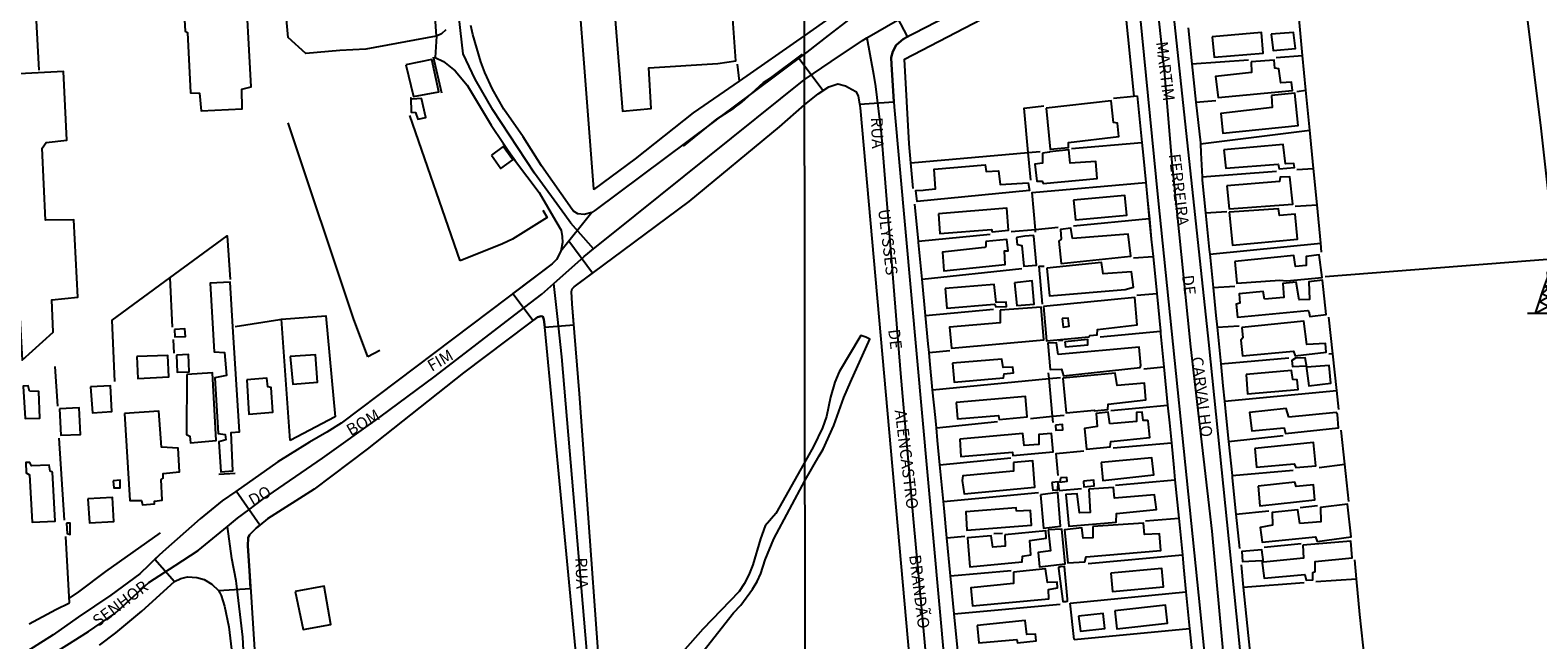
# Model space of a CAD drawing. Units: millimetres. Extents: x 187935 to 190355, y 1677060 to 1682605.
# Drawn here: x 188254 to 188577, y 1681155 to 1681286 of the extents above; entities that cross this region are included whole.
import ezdxf
from ezdxf.enums import TextEntityAlignment as Align

# ---------------------------------------------------------------- set-up
doc = ezdxf.new("R2010")
doc.units = ezdxf.units.MM
doc.header["$MEASUREMENT"] = 0
for name, color, linetype in [('IMAGEM', 7, 'Continuous'), ('V-CRUZAMENTO', 1, 'Continuous'), ('V-EDIFICACAO', 31, 'Continuous'), ('V-EIXO_DE_LOGRADOURO', 3, 'Continuous'), ('V-LOTE', 1, 'Continuous'), ('V-NOME_DOS_LOGRADOUROS', 7, 'Continuous'), ('V-QUADRA', 50, 'Continuous'), ('V-REFERENCIA', 74, 'Continuous'), ('V-TESTADA', 5, 'Continuous'), ('V-TORRE_ALTA_TENSAO', 7, 'Continuous'), ('V-VALETA', 173, 'Continuous'), ('X-LIMITE_1000', 7, 'Continuous')]:
    doc.layers.add(name, color=color, linetype=linetype)
picture_1 = doc.add_image_def('image1.jpg', size_in_pixel=(4006, 4601))

# ---------------------------------------------------------------- blocks, each defined once
blk = doc.blocks.new('304')
at = {"color": 0, "linetype": 'ByBlock', "lineweight": -2}
for p, q in [((2.86, 5.43), (2.99, 7.82)), ((0.69, 2.4), (1.36, 4.33)), ((1.36, 4.33), (1.3, 5.43)), ((1.3, 5.43), (2.01, 4.81)), ((1.36, 4.33), (2.11, 2.39)), ((2.01, 4.81), (2.02, 6.4)), ((2.02, 6.4), (2.86, 5.43)), ((-0.41, -0.85), (0.13, 0.75)), ((-0.37, -0.87), (2.76, 0.72)), ((0.13, 0.75), (0.69, 2.4)), ((0.13, 0.75), (2.11, 2.39)), ((3.38, -0.88), (0.13, 0.75)), ((2.11, 2.39), (0.69, 2.4)), ((0.69, 2.4), (2.75, 0.75)), ((2.11, 2.39), (2.75, 0.75)), ((2.75, 0.75), (2.76, 0.72)), ((2.76, 0.72), (3.38, -0.88)), ((-1.28, -3.38), (-0.41, -0.85)), ((-1.28, -3.38), (3.38, -0.88)), ((-0.41, -0.85), (-0.37, -0.87)), ((-0.37, -0.87), (4.35, -3.38)), ((3.38, -0.88), (4.35, -3.38)), ((-2.99, -3.38), (-1.28, -3.38)), ((-1.28, -3.38), (4.35, -3.38)), ((4.35, -3.38), (6, -3.38))]:
    blk.add_line(p, q, dxfattribs=at)

msp = doc.modelspace()

# ---------------------------------------------------------------- linework, layer by layer
at = {"layer": 'V-CRUZAMENTO'}
for points in [[(188440.29, 1681283.23), (188440.72, 1681283.63), (188441.71, 1681284.14), (188437.48, 1681292.21), (188429.34, 1681287.95), (188424.72, 1681284.37), (188420.13, 1681280.82), (188418.45, 1681279.56), (188423.63, 1681272.61), (188424.84, 1681273.4), (188425.93, 1681273.74), (188426.78, 1681274.01), (188428.39, 1681273.65), (188429.08, 1681273.26), (188430.59, 1681272.4), (188431.11, 1681271.45), (188431.4, 1681269.71), (188438.78, 1681270.18), (188438.28, 1681278.19), (188438.19, 1681279.65), (188438.52, 1681280.99), (188439.28, 1681282.29)], [(188369.96, 1681230.22), (188370.39, 1681230.67), (188374.27, 1681233.55), (188369.2, 1681240.37), (188367.52, 1681238.28), (188366.6, 1681236.49), (188365.64, 1681235.56), (188357.22, 1681229.2), (188361.58, 1681223.44), (188362.54, 1681224.17), (188363.34, 1681224.39), (188363.7, 1681224.27), (188363.92, 1681223.63), (188364.07, 1681222.03), (188370.33, 1681222.52), (188369.98, 1681227), (188369.77, 1681229.61)], [(188300.94, 1681177.58), (188302.37, 1681179.01), (188303.14, 1681179.65), (188298.04, 1681186.92), (188297.98, 1681186.87), (188295.1, 1681184.85), (188290.34, 1681181.05), (188282.36, 1681173.94), (188281.55, 1681173.22), (188280.69, 1681172.39), (188284.9, 1681167.66), (188286.22, 1681168.28), (188287.38, 1681168.54), (188287.66, 1681168.6), (188289.68, 1681168.5), (188291.21, 1681168.03), (188292.89, 1681167.09), (188294.31, 1681165.67), (188301.17, 1681166.1), (188300.93, 1681169.93), (188300.59, 1681175.27), (188300.64, 1681176.99)]]:
    msp.add_lwpolyline(points, close=True, dxfattribs=at)
at = {"layer": 'V-EDIFICACAO'}
msp.add_lwpolyline([(188375.49, 1681333.21), (188380.68, 1681268.22), (188386.82, 1681268.74), (188386.32, 1681277.48), (188401.11, 1681278.41), (188404.93, 1681278.93), (188404.32, 1681287.96)], dxfattribs=at)
for points in [[(188289.37, 1681313.51), (188289.33, 1681312.84), (188281.06, 1681306.71), (188281.48, 1681298.78), (188283.66, 1681298.51), (188283.99, 1681291.6), (188286.8, 1681291.32), (188287.13, 1681285.31), (188287.66, 1681285.03), (188288.27, 1681272.11), (188290.25, 1681272.02), (188290.6, 1681268.28), (188299.39, 1681268.69), (188299.26, 1681272.93), (188301.3, 1681273.41), (188299.95, 1681298.26), (188298.81, 1681323.81), (188289.47, 1681315.01)], [(188506.83, 1681284.09), (188507.27, 1681279.77), (188517.74, 1681280.62), (188517.39, 1681285.01), (188506.83, 1681284.09)], [(188519.49, 1681284.63), (188519.9, 1681281.15), (188524.65, 1681281.57), (188524.28, 1681285.02), (188519.49, 1681284.63)], [(188334.39, 1681278.11), (188335.98, 1681271.34), (188341.41, 1681272.31), (188339.91, 1681279.23), (188334.39, 1681278.11)], [(188515.17, 1681278.72), (188515.23, 1681276.48), (188507.59, 1681275.61), (188508.11, 1681271.15), (188524.04, 1681272.65), (188523.79, 1681274.43), (188521.52, 1681274.25), (188521.12, 1681277.22), (188520.24, 1681277.37), (188520.08, 1681279.09), (188515.17, 1681278.72)], [(188248.92, 1681276.07), (188252.26, 1681214.98), (188258.95, 1681220.92), (188258.61, 1681227.89), (188264.2, 1681228.43), (188263.32, 1681244.97), (188257.31, 1681244.91), (188256.57, 1681260.28), (188257.43, 1681261.5), (188261.84, 1681261.98), (188261.11, 1681276.68), (188248.92, 1681276.07)], [(188519.51, 1681271.52), (188519.65, 1681268.96), (188508.71, 1681267.71), (188509.12, 1681263.47), (188525.27, 1681265.17), (188524.56, 1681272.05), (188519.51, 1681271.52)], [(188335.73, 1681270.73), (188335.41, 1681271.02), (188335.5, 1681267.99), (188336.45, 1681267.93), (188336.9, 1681266.47), (188338.67, 1681266.85), (188337.72, 1681270.93), (188335.73, 1681270.73)], [(188471.34, 1681268.82), (188472.21, 1681260.09), (188476.1, 1681260.41), (188476.14, 1681261.48), (188486.86, 1681262.75), (188486.59, 1681265.64), (188485.72, 1681265.81), (188485.25, 1681270.42), (188471.34, 1681268.82)], [(188352.72, 1681258.82), (188354.69, 1681255.92), (188357.22, 1681257.79), (188355.18, 1681260.61), (188352.72, 1681258.82)], [(188470.52, 1681259.19), (188470.53, 1681257.1), (188468.95, 1681256.89), (188469.31, 1681253.21), (188470.51, 1681253.23), (188470.68, 1681252.76), (188482.27, 1681253.8), (188481.93, 1681257.47), (188476.47, 1681257.07), (188476.2, 1681259.91), (188472.04, 1681259.53), (188472.07, 1681259.4), (188470.52, 1681259.19)], [(188509.31, 1681259.92), (188509.74, 1681256.01), (188520.96, 1681256.9), (188521.18, 1681255.89), (188524.44, 1681256.18), (188524.32, 1681256.99), (188522.51, 1681256.97), (188522.01, 1681261.1), (188509.31, 1681259.92)], [(188445.51, 1681251.39), (188447.64, 1681251.61), (188447.4, 1681255.8), (188458.32, 1681256.69), (188458.53, 1681255.28), (188461.16, 1681255.41), (188461.53, 1681252.52), (188467.51, 1681252.91), (188467.79, 1681251.23), (188443.71, 1681248.87), (188443.48, 1681251.22), (188445.01, 1681251.3)], [(188509.99, 1681252.22), (188510.49, 1681247.28), (188524.12, 1681248.28), (188523.47, 1681254.18), (188521.36, 1681254.06), (188521.22, 1681253.14), (188509.99, 1681252.22)], [(188477.18, 1681249.15), (188477.61, 1681244.94), (188488.6, 1681245.96), (188488.17, 1681250.2), (188477.18, 1681249.15)], [(188448.33, 1681246.25), (188448.61, 1681242.06), (188459.62, 1681242.92), (188459.8, 1681242.4), (188463.3, 1681242.72), (188462.93, 1681247.45), (188448.33, 1681246.25)], [(188510.49, 1681246.63), (188511.23, 1681239.53), (188525.11, 1681240.86), (188524.59, 1681246.19), (188521.27, 1681245.91), (188521.06, 1681247.33), (188510.49, 1681246.63)], [(188476.97, 1681240.96), (188476.59, 1681243.16), (188474.44, 1681242.93), (188474.55, 1681240.82), (188474.08, 1681240.4), (188474.58, 1681235.64), (188489.44, 1681237.18), (188488.89, 1681241.88), (188476.97, 1681240.96)], [(188458.41, 1681240.32), (188458.45, 1681239.28), (188458.12, 1681239.02), (188449.2, 1681238.06), (188449.44, 1681234.03), (188462.59, 1681235.42), (188462.43, 1681238.31), (188463.21, 1681238.35), (188462.95, 1681240.75), (188458.41, 1681240.32)], [(188466.76, 1681241.47), (188465.05, 1681241.22), (188465.02, 1681241.04), (188465.13, 1681239.66), (188466.14, 1681239.5), (188466.53, 1681235.08), (188469.25, 1681235.27), (188468.69, 1681241.48), (188468.6, 1681241.63), (188466.76, 1681241.47)], [(188511.7, 1681236.05), (188512.13, 1681231.4), (188521.35, 1681232.04), (188522.83, 1681231.91), (188530.4, 1681232.62), (188529.76, 1681237.45), (188526.93, 1681237.13), (188526.96, 1681235.21), (188524.67, 1681234.97), (188524.31, 1681237.32), (188511.7, 1681236.05)], [(188471.51, 1681234.64), (188472.04, 1681228.73), (188488.25, 1681230.1), (188490.01, 1681230.54), (188489.6, 1681233.88), (188483.53, 1681233.41), (188483.18, 1681235.81), (188471.51, 1681234.64)], [(188297.39, 1681222.05), (188296.81, 1681231.64), (188292.5, 1681231.42), (188293.39, 1681216.71), (188295.58, 1681216.62), (188296.01, 1681211.65), (188293.54, 1681211.18), (188294.24, 1681199.25), (188295.7, 1681199.08), (188295.83, 1681197.89), (188294.37, 1681197.46), (188294.78, 1681191.06), (188297.38, 1681191.27), (188297, 1681199.51), (188298.76, 1681199.65)], [(188449.73, 1681230.28), (188450.11, 1681226.09), (188460.26, 1681226.93), (188460.6, 1681226.34), (188462.89, 1681226.41), (188462.79, 1681227.38), (188460.63, 1681227.27), (188460.2, 1681231.16), (188449.73, 1681230.28)], [(188464.54, 1681231.46), (188465.04, 1681226.61), (188468.74, 1681226.96), (188468.32, 1681231.94), (188464.54, 1681231.46)], [(188518.02, 1681228.01), (188517.75, 1681229.67), (188512.65, 1681229.13), (188512.74, 1681227.18), (188511.95, 1681226.9), (188512.25, 1681224.17), (188527.23, 1681225.57), (188527.53, 1681225.36), (188527.74, 1681224.3), (188531.23, 1681224.69), (188530.45, 1681232.06), (188527.5, 1681231.73), (188527.68, 1681227.96), (188525.47, 1681227.83), (188524.85, 1681231.6), (188522, 1681231.33), (188522.18, 1681228.39), (188518.02, 1681228.01)], [(188470.8, 1681226.45), (188471.4, 1681219.07), (188480.49, 1681219.93), (188480.71, 1681220.2), (188482.23, 1681220.38), (188482.32, 1681221.54), (188490.82, 1681222.51), (188490.29, 1681228.36), (188470.8, 1681226.45)], [(188461.52, 1681225.65), (188461.5, 1681222.96), (188450.66, 1681221.99), (188451.11, 1681217.49), (188470.81, 1681219.27), (188470.24, 1681226.32), (188461.52, 1681225.65)], [(188474.78, 1681223.86), (188475.01, 1681222), (188476.24, 1681222.2), (188476.08, 1681223.92), (188474.78, 1681223.86)], [(188284.88, 1681221.54), (188284.97, 1681219.95), (188287.21, 1681220.04), (188287.12, 1681221.69), (188284.88, 1681221.54)], [(188513.2, 1681221.93), (188513.41, 1681219.75), (188512.96, 1681219.2), (188513.37, 1681215.91), (188524.25, 1681216.87), (188524.61, 1681215.91), (188531.23, 1681216.66), (188531.06, 1681218.54), (188527.13, 1681218.3), (188526.48, 1681223.3), (188513.2, 1681221.93)], [(188473.89, 1681216.17), (188473.53, 1681218.69), (188471.73, 1681218.58), (188472.2, 1681212.96), (188474.59, 1681213.06), (188475.05, 1681211.64), (188491.44, 1681213.36), (188491.62, 1681213.81), (188491.23, 1681217.75), (188473.89, 1681216.17)], [(188475.36, 1681218.91), (188475.46, 1681217.78), (188480.28, 1681218.21), (188480.22, 1681219.37), (188475.36, 1681218.91)], [(188276.82, 1681215.74), (188277.03, 1681211.05), (188283.68, 1681211.39), (188283.47, 1681215.92), (188276.82, 1681215.74)], [(188285.29, 1681216.01), (188285.48, 1681212.39), (188288.04, 1681212.47), (188287.88, 1681216.17), (188285.29, 1681216.01)], [(188309.65, 1681215.76), (188310.22, 1681209.84), (188315.47, 1681210.26), (188315.04, 1681216.07), (188309.65, 1681215.76)], [(188451.33, 1681214.28), (188451.67, 1681210.27), (188462.2, 1681211.16), (188462.39, 1681212.01), (188464.33, 1681212.25), (188464.24, 1681213.47), (188462.16, 1681213.42), (188461.85, 1681215.2), (188451.33, 1681214.28)], [(188527.13, 1681213.43), (188526.73, 1681215.49), (188524.67, 1681215.36), (188523.88, 1681214.9), (188524.05, 1681213.62), (188526.93, 1681213.76), (188527.53, 1681209.5), (188532.25, 1681210.02), (188531.87, 1681213.79), (188527.13, 1681213.43)], [(188287.51, 1681211.88), (188287.42, 1681199.04), (188288.14, 1681198.69), (188288.28, 1681197.29), (188293.82, 1681197.75), (188293, 1681212.22), (188287.51, 1681211.88)], [(188300.34, 1681210.73), (188300.8, 1681203.39), (188305.89, 1681203.84), (188305.54, 1681209.12), (188304.82, 1681209.26), (188304.64, 1681211.09), (188300.34, 1681210.73)], [(188474.89, 1681211.11), (188475.6, 1681203.73), (188481.68, 1681204.3), (188481.66, 1681204.1), (188484.54, 1681204.42), (188484.61, 1681205.57), (188492.66, 1681206.45), (188492.34, 1681210.04), (188486.56, 1681209.54), (188486.11, 1681212.17), (188474.89, 1681211.11)], [(188514.1, 1681211.88), (188514.44, 1681207.76), (188525.23, 1681208.71), (188525.05, 1681210.75), (188524.1, 1681210.85), (188523.83, 1681212.73), (188514.1, 1681211.88)], [(188253.85, 1681208.31), (188253.6, 1681209.47), (188252.54, 1681209.38), (188252.92, 1681202.45), (188256.09, 1681202.53), (188255.87, 1681208.25), (188253.85, 1681208.31)], [(188266.9, 1681209.28), (188267.37, 1681203.71), (188271.51, 1681203.96), (188271.18, 1681209.49), (188266.9, 1681209.28)], [(188260.29, 1681204.55), (188260.58, 1681198.89), (188264.76, 1681199.04), (188264.47, 1681204.75), (188260.29, 1681204.55)], [(188452.07, 1681205.89), (188452.34, 1681202.42), (188461.11, 1681203.09), (188461.28, 1681202.27), (188467.24, 1681202.81), (188466.93, 1681207.17), (188452.07, 1681205.89)], [(188523.25, 1681202.75), (188522.68, 1681204.63), (188514.82, 1681203.75), (188515.31, 1681199.88), (188522.28, 1681200.47), (188522.52, 1681199.3), (188533.87, 1681200.46), (188533.65, 1681203.37), (188533.36, 1681203.76), (188523.25, 1681202.75)], [(188274.2, 1681203.54), (188275.3, 1681184.95), (188277.84, 1681184.96), (188278.06, 1681184.05), (188280.61, 1681184.24), (188280.63, 1681184.83), (188282.26, 1681185.03), (188282.01, 1681189.41), (188282.45, 1681189.74), (188282.48, 1681190.73), (188285.98, 1681191.05), (188285.69, 1681196.16), (188282.08, 1681196.32), (188281.53, 1681204.05), (188274.2, 1681203.54)], [(188473.35, 1681201.07), (188473.41, 1681200.01), (188474.92, 1681200.06), (188474.84, 1681201.2), (188473.35, 1681201.07)], [(188484.96, 1681201.34), (188484.58, 1681203.83), (188482.07, 1681203.52), (188482.23, 1681200.78), (188479.53, 1681200.36), (188479.98, 1681195.92), (188485.01, 1681196.4), (188485.19, 1681197.57), (188493.49, 1681198.4), (188493.17, 1681201.96), (188493.06, 1681202.08), (188492.12, 1681202.03), (188491.88, 1681203.84), (188490.66, 1681203.76), (188490.64, 1681201.82), (188484.96, 1681201.34)], [(188452.84, 1681198.07), (188453.08, 1681194.39), (188464.12, 1681195.3), (188464.23, 1681194.59), (188472.83, 1681195.32), (188472.49, 1681199.29), (188469.79, 1681199.04), (188469.76, 1681196.92), (188466.62, 1681196.71), (188466.37, 1681199.31), (188452.84, 1681198.07)], [(188515.97, 1681196.04), (188516.32, 1681192.1), (188524.36, 1681192.82), (188524.76, 1681192.03), (188529.05, 1681192.36), (188528.52, 1681197.32), (188515.97, 1681196.04)], [(188258.76, 1681191.04), (188258.32, 1681191.19), (188258.05, 1681192.49), (188254.3, 1681192.37), (188253.97, 1681193.09), (188253.05, 1681193.05), (188253.18, 1681190.85), (188253.83, 1681190.47), (188254.45, 1681180.33), (188259.32, 1681180.56), (188258.76, 1681191.04)], [(188464.34, 1681193.05), (188464.35, 1681191.24), (188453.5, 1681190.21), (188453.36, 1681189.23), (188453.78, 1681186.36), (188468.93, 1681187.77), (188468.51, 1681193.4), (188464.34, 1681193.05)], [(188483.11, 1681193.09), (188483.48, 1681189.26), (188494.35, 1681190.44), (188493.95, 1681194.09), (188483.11, 1681193.09)], [(188271.79, 1681189.18), (188271.89, 1681187.64), (188273.29, 1681187.68), (188273.23, 1681189.29), (188271.79, 1681189.18)], [(188472.56, 1681188.78), (188472.77, 1681187.19), (188473.85, 1681187.23), (188473.91, 1681188.91), (188472.56, 1681188.78)], [(188474.39, 1681189.78), (188474.27, 1681188.85), (188475.86, 1681189.07), (188475.77, 1681189.88), (188474.39, 1681189.78)], [(188479.3, 1681189.08), (188479.37, 1681187.89), (188481.63, 1681188.12), (188481.51, 1681189.28), (188479.3, 1681189.08)], [(188516.67, 1681188.04), (188517.06, 1681183.83), (188528.82, 1681185.12), (188528.5, 1681188.31), (188524.83, 1681187.94), (188524.55, 1681188.85), (188516.67, 1681188.04)], [(188266.36, 1681185.33), (188266.72, 1681180.19), (188271.89, 1681180.45), (188271.59, 1681185.59), (188266.36, 1681185.33)], [(188470.15, 1681186.18), (188470.8, 1681179.04), (188474.41, 1681179.48), (188473.82, 1681186.66), (188470.15, 1681186.18)], [(188480.49, 1681187.34), (188480.76, 1681182.41), (188478.45, 1681182.31), (188477.99, 1681186.4), (188475.54, 1681186.22), (188476.16, 1681179.47), (188486.34, 1681180.34), (188486.4, 1681182.14), (188494.92, 1681182.99), (188494.53, 1681186.16), (188485.98, 1681185.47), (188485.71, 1681187.7), (188480.49, 1681187.34)], [(188465.01, 1681182.7), (188464.89, 1681183.37), (188454.14, 1681182.53), (188454.38, 1681178.61), (188468.22, 1681179.7), (188468.01, 1681182.83), (188465.01, 1681182.7)], [(188525.57, 1681180.06), (188525.18, 1681182.97), (188519.65, 1681182.37), (188519.72, 1681179.64), (188517.15, 1681179.21), (188517.51, 1681176.06), (188528.97, 1681177.19), (188529.32, 1681176.21), (188536.59, 1681177.17), (188535.8, 1681184.15), (188530.04, 1681183.48), (188530.1, 1681180.39), (188525.57, 1681180.06)], [(188261.77, 1681180.07), (188261.94, 1681177.86), (188262.59, 1681177.69), (188262.54, 1681180.11), (188261.77, 1681180.07)], [(188462.48, 1681177.61), (188462.6, 1681175.18), (188459.9, 1681174.95), (188459.61, 1681177.38), (188454.51, 1681176.94), (188455.01, 1681170.75), (188466.23, 1681171.82), (188466.26, 1681173.06), (188468.04, 1681173.31), (188467.87, 1681176.43), (188471.32, 1681176.86), (188471.29, 1681178.46), (188462.48, 1681177.61)], [(188471.79, 1681178.69), (188472.26, 1681174.19), (188469.62, 1681173.8), (188469.89, 1681170.8), (188475.38, 1681171.41), (188474.68, 1681178.85), (188471.79, 1681178.69)], [(188481.34, 1681179.39), (188481.3, 1681176.96), (188479.29, 1681176.91), (188478.96, 1681179.11), (188475.26, 1681178.67), (188475.94, 1681171.62), (188479.61, 1681171.86), (188479.93, 1681172.9), (188495.87, 1681174.29), (188495.58, 1681177.83), (188492.4, 1681177.71), (188492.14, 1681180.13), (188481.34, 1681179.39)], [(188526.27, 1681175.41), (188526.37, 1681172.59), (188517.83, 1681171.76), (188517.46, 1681174.42), (188513.17, 1681174.05), (188513.32, 1681171.91), (188517.44, 1681172.15), (188517.98, 1681168.32), (188526.65, 1681169.15), (188526.97, 1681167.91), (188528.35, 1681167.97), (188528.4, 1681169.54), (188528.9, 1681169.76), (188528.88, 1681171.88), (188536.81, 1681172.68), (188536.52, 1681176.27), (188526.27, 1681175.41)], [(188464.36, 1681169.61), (188464.37, 1681167.17), (188455.26, 1681166.26), (188455.6, 1681162.42), (188471.94, 1681163.92), (188471.82, 1681165.94), (188473.74, 1681166.31), (188473.69, 1681167.48), (188471.63, 1681167.43), (188471.19, 1681170.34), (188464.36, 1681169.61)], [(188474.4, 1681170.73), (188473.97, 1681170.64), (188473.95, 1681170.43), (188474.9, 1681163.34), (188475.61, 1681163.34), (188475.92, 1681163.42), (188475.93, 1681163.84), (188475.26, 1681170.81), (188474.4, 1681170.73)], [(188485.18, 1681169.42), (188485.5, 1681165.51), (188496.44, 1681166.49), (188496.11, 1681170.41), (188485.18, 1681169.42)], [(188310.7, 1681165.51), (188312.41, 1681157.37), (188318.33, 1681158.41), (188316.87, 1681166.64), (188310.7, 1681165.51)], [(188486.04, 1681161.39), (188486.45, 1681157.51), (188497.27, 1681158.72), (188496.9, 1681162.6), (188486.04, 1681161.39)], [(188456.6, 1681158.23), (188456.93, 1681154.52), (188465.1, 1681155.24), (188465.2, 1681154.48), (188469.23, 1681154.93), (188469.03, 1681156.34), (188467.2, 1681156.31), (188466.83, 1681159.28), (188456.6, 1681158.23)], [(188478.26, 1681160.2), (188478.65, 1681157), (188483.89, 1681157.56), (188483.55, 1681160.78), (188478.26, 1681160.2)]]:
    msp.add_lwpolyline(points, close=True, dxfattribs=at)
at = {"layer": 'V-EIXO_DE_LOGRADOURO'}
for points in [[(188368.35, 1681246.05), (188361.87, 1681254.94), (188352.97, 1681268.51), (188349.2, 1681275.02), (188346.62, 1681280.47), (188345.41, 1681291.05), (188343.75, 1681308.58), (188342.56, 1681325.51), (188342.5, 1681333.76), (188342.18, 1681341.8), (188342.29, 1681349.67), (188342.61, 1681355.92), (188342.08, 1681359.92), (188341.06, 1681362.3), (188340.14, 1681364), (188338.95, 1681365.7), (188337.38, 1681367.23), (188337.03, 1681367.43)], [(188493.28, 1681306.98), (188493.43, 1681306.21), (188496.57, 1681276.85), (188498.23, 1681257.25), (188500.19, 1681237.58), (188502.23, 1681217.84), (188506.79, 1681178.36), (188510.43, 1681138.88), (188512.58, 1681118.24)], [(188432.95, 1681283.85), (188439.54, 1681287.67)], [(188425.35, 1681278.8), (188432.05, 1681283.33), (188432.95, 1681283.85)], [(188432.95, 1681283.85), (188434.38, 1681276.1)], [(188419.58, 1681274.9), (188425.35, 1681278.8)], [(188434.38, 1681276.1), (188434.86, 1681273.49), (188436.03, 1681263.47), (188440.18, 1681212.1), (188442.91, 1681181.02), (188453.08, 1681070.11)], [(188378.39, 1681241.86), (188419.58, 1681274.9)], [(188374.54, 1681238.77), (188369.69, 1681244.22), (188368.35, 1681246.05)], [(188374.54, 1681238.77), (188378.39, 1681241.86)], [(188366, 1681231.32), (188372.52, 1681237.15), (188374.54, 1681238.77)], [(188358.6, 1681225.33), (188363.45, 1681229.04), (188366, 1681231.32)], [(188366.78, 1681224.31), (188366, 1681231.32)], [(188300.78, 1681182.96), (188303.8, 1681185.23), (188316.55, 1681194.01), (188328.8, 1681202.79), (188340.63, 1681211.57), (188358.6, 1681225.33)], [(188375.29, 1681125.87), (188374.99, 1681130.3), (188367.75, 1681215.7), (188366.78, 1681224.31)], [(188296.22, 1681179.39), (188298.36, 1681181.14), (188300.78, 1681182.96)], [(188285.02, 1681171.08), (188289.96, 1681174.28), (188296.22, 1681179.39)], [(188298.06, 1681167.8), (188297.16, 1681172.56), (188296.22, 1681179.39)], [(188236.65, 1681139.24), (188257.22, 1681151.12), (188266.46, 1681156.97), (188272.1, 1681160.82), (188279.38, 1681167.42), (188285.02, 1681171.08)], [(188301.94, 1681115.7), (188301.61, 1681119.52), (188300.73, 1681131.67), (188299.47, 1681155.72), (188298.17, 1681167.2), (188298.06, 1681167.8)]]:
    msp.add_lwpolyline(points, dxfattribs=at)
at = {"layer": 'V-LOTE'}
for points in [[(188580.39, 1681236.67), (188579.73, 1681242.11), (188577.26, 1681264.57), (188572.86, 1681299.61), (188570.98, 1681317.7), (188567.85, 1681344.49)], [(188368.12, 1681340.97), (188370.13, 1681317.76), (188370.02, 1681317.49), (188369.44, 1681317.35), (188374.54, 1681251.56), (188374.73, 1681251.51)], [(188340.87, 1681284.24), (188325.81, 1681281.48), (188320.22, 1681281.18), (188312.95, 1681280.55), (188309.21, 1681283.95), (188307.52, 1681302.23), (188303.7, 1681325.06), (188303.11, 1681329.57)], [(188339.42, 1681305), (188340.87, 1681284.24)], [(188442.04, 1681261.21), (188441.01, 1681279.3), (188486.87, 1681303.21), (188490.06, 1681271.44)], [(188419.63, 1681284.33), (188430.45, 1681292)], [(188255.91, 1681276.95), (188255.28, 1681288.9)], [(188501.68, 1681286.02), (188502.51, 1681278.3)], [(188526.2, 1681280.1), (188525.44, 1681287.94)], [(188405.71, 1681274.65), (188419.63, 1681284.33)], [(188502.51, 1681278.3), (188514.65, 1681279.17)], [(188520.57, 1681279.68), (188526.2, 1681280.1)], [(188526.92, 1681272.67), (188526.2, 1681280.1)], [(188405.71, 1681274.65), (188405.31, 1681278.24)], [(188502.51, 1681278.3), (188503.39, 1681270.12)], [(188395.89, 1681267.81), (188405.71, 1681274.65)], [(188405.71, 1681274.64), (188405.71, 1681274.65)], [(188524.95, 1681272.44), (188526.92, 1681272.67)], [(188527.74, 1681264.14), (188526.92, 1681272.67)], [(188467.48, 1681259.35), (188466.6, 1681268.84), (188470.85, 1681269.35)], [(188485.75, 1681270.96), (188490.06, 1681271.44)], [(188490.06, 1681271.44), (188490.82, 1681271.48)], [(188490.82, 1681271.48), (188491.8, 1681261.49)], [(188503.39, 1681270.12), (188507.61, 1681270.48)], [(188503.39, 1681270.12), (188504.32, 1681261.45)], [(188326.21, 1681215.66), (188323.16, 1681223.9), (188309.2, 1681265.67)], [(188345.99, 1681236.22), (188335.24, 1681267.3)], [(188383.5, 1681258.01), (188395.89, 1681267.81)], [(188504.33, 1681261.22), (188527.74, 1681264.14)], [(188528.53, 1681255.97), (188527.74, 1681264.14)], [(188442.39, 1681257.15), (188442.04, 1681261.21)], [(188442.39, 1681257.15), (188467.48, 1681259.35)], [(188467.48, 1681259.35), (188470.08, 1681259.58)], [(188468.03, 1681253.44), (188467.48, 1681259.35)], [(188476.78, 1681260.2), (188491.8, 1681261.49)], [(188491.8, 1681261.49), (188492.07, 1681258.78)], [(188504.32, 1681261.45), (188504.33, 1681261.22)], [(188504.33, 1681261.22), (188504.43, 1681259.29)], [(188504.43, 1681259.29), (188504.69, 1681254.13)], [(188374.73, 1681251.51), (188383.5, 1681258.01)], [(188442.87, 1681251.69), (188442.39, 1681257.15)], [(188492.07, 1681258.78), (188492.65, 1681252.92)], [(188524.99, 1681255.72), (188528.53, 1681255.97)], [(188529.29, 1681248.15), (188528.53, 1681255.97)], [(188469.04, 1681242.85), (188468.36, 1681250.8), (188492.65, 1681252.92)], [(188492.65, 1681252.92), (188493.02, 1681249.09)], [(188504.69, 1681254.13), (188520.63, 1681255.35)], [(188504.69, 1681254.13), (188504.72, 1681253.45)], [(188504.72, 1681253.45), (188505.43, 1681246.46)], [(188363.69, 1681247.05), (188364.59, 1681245.49), (188357.19, 1681240.86), (188355.01, 1681239.84), (188345.99, 1681236.22)], [(188444, 1681240.41), (188443.24, 1681248.29)], [(188493.02, 1681249.09), (188493.4, 1681245.19)], [(188505.43, 1681246.46), (188509.96, 1681246.78)], [(188505.43, 1681246.46), (188506.22, 1681238.63)], [(188524.6, 1681247.88), (188529.29, 1681248.15)], [(188530.08, 1681239.98), (188529.29, 1681248.15)], [(188473.94, 1681243.29), (188469.04, 1681242.85)], [(188493.4, 1681245.19), (188477.22, 1681243.62)], [(188493.4, 1681245.19), (188493.83, 1681240.85)], [(188493.41, 1681245.19), (188493.4, 1681245.19)], [(188283.86, 1681232.57), (188296.13, 1681241.56), (188296.82, 1681232.21)], [(188444, 1681240.41), (188459.33, 1681241.91)], [(188444.03, 1681240.14), (188444, 1681240.41)], [(188444.78, 1681232.28), (188444.03, 1681240.14)], [(188469.04, 1681242.85), (188463.84, 1681242.38)], [(188469.09, 1681242.32), (188469.04, 1681242.85)], [(188493.83, 1681240.85), (188494.2, 1681237.15)], [(188506.32, 1681237.61), (188530.08, 1681239.98)], [(188530.27, 1681238.03), (188530.08, 1681239.98)], [(188490, 1681236.84), (188494.2, 1681237.15)], [(188494.2, 1681237.15), (188494.98, 1681229.21)], [(188506.22, 1681238.63), (188506.32, 1681237.61)], [(188506.32, 1681237.61), (188507.04, 1681230.46)], [(188531, 1681232.86), (188580.39, 1681236.67)], [(188444.78, 1681232.28), (188466.1, 1681234.56)], [(188469.76, 1681235.03), (188470.51, 1681226.95)], [(188469.76, 1681235.03), (188470.91, 1681235.03)], [(188272.12, 1681210.41), (188271.54, 1681223.54), (188283.86, 1681232.57)], [(188283.86, 1681232.57), (188284.41, 1681222.02)], [(188445.53, 1681224.5), (188444.78, 1681232.28)], [(188507.04, 1681230.46), (188511.67, 1681230.79)], [(188507.04, 1681230.46), (188507.64, 1681224.53)], [(188490.75, 1681228.86), (188494.98, 1681229.21)], [(188494.98, 1681229.21), (188495.77, 1681221.14)], [(188297.88, 1681222.13), (188307.42, 1681223.66), (188307.79, 1681223.69)], [(188307.79, 1681223.69), (188317.23, 1681224.42), (188319.26, 1681202.81)], [(188309.62, 1681197.77), (188307.79, 1681223.69)], [(188445.53, 1681224.5), (188460.07, 1681225.88)], [(188446.12, 1681218.44), (188445.53, 1681224.5)], [(188507.64, 1681224.53), (188507.9, 1681221.99)], [(188532.66, 1681216.28), (188531.81, 1681224.14)], [(188482.92, 1681219.94), (188495.77, 1681221.14)], [(188495.77, 1681221.14), (188495.82, 1681220.65)], [(188495.82, 1681220.65), (188496.52, 1681213.5)], [(188507.9, 1681221.99), (188512.65, 1681222.33)], [(188507.9, 1681221.99), (188508.69, 1681214.19)], [(188284.57, 1681219.38), (188284.72, 1681216.47)], [(188446.3, 1681216.57), (188446.12, 1681218.44)], [(188474.94, 1681219.18), (188473.96, 1681219.12)], [(188328.77, 1681217.05), (188326.21, 1681215.66)], [(188446.3, 1681216.57), (188450.73, 1681217.02)], [(188446.47, 1681214.81), (188446.3, 1681216.57)], [(188447.06, 1681208.63), (188446.47, 1681214.81)], [(188508.69, 1681214.19), (188523.24, 1681215.42)], [(188508.69, 1681214.19), (188509.16, 1681209.47)], [(188532.66, 1681216.28), (188531.79, 1681216.22)], [(188533.5, 1681208.44), (188532.66, 1681216.28)], [(188259.96, 1681205.12), (188259.37, 1681213.57)], [(188447.06, 1681208.63), (188471.98, 1681211.03)], [(188471.98, 1681211.03), (188471.87, 1681212.28)], [(188471.98, 1681211.03), (188474.39, 1681211.26)], [(188472.72, 1681202.95), (188471.98, 1681211.03)], [(188492.21, 1681213.1), (188496.52, 1681213.5)], [(188496.52, 1681213.5), (188497.32, 1681205.34)], [(188447.64, 1681202.69), (188447.06, 1681208.63)], [(188509.16, 1681209.47), (188509.49, 1681206.22)], [(188509.49, 1681206.22), (188533.5, 1681208.44)], [(188533.94, 1681204.43), (188533.5, 1681208.44)], [(188485.14, 1681204.18), (188497.32, 1681205.34)], [(188497.32, 1681205.34), (188497.7, 1681201.53)], [(188509.49, 1681206.22), (188509.87, 1681202.47)], [(188319.26, 1681202.81), (188309.62, 1681197.77)], [(188447.85, 1681200.5), (188447.64, 1681202.69)], [(188447.85, 1681200.5), (188460.92, 1681201.81)], [(188467.99, 1681202.46), (188472.72, 1681202.95)], [(188472.72, 1681202.95), (188475.16, 1681203.2)], [(188472.84, 1681201.66), (188472.72, 1681202.95)], [(188497.7, 1681201.53), (188498.12, 1681197.28)], [(188509.87, 1681202.47), (188510.37, 1681197.56)], [(188261.34, 1681180.73), (188260.19, 1681198.31)], [(188448.11, 1681197.75), (188447.85, 1681200.5)], [(188448.61, 1681192.57), (188448.11, 1681197.75)], [(188510.37, 1681197.56), (188522.05, 1681198.82)], [(188535.22, 1681192.74), (188534.42, 1681200.02)], [(188473.89, 1681190.3), (188473.47, 1681194.99), (188479.43, 1681195.54)], [(188485.66, 1681196.19), (188498.12, 1681197.28)], [(188498.12, 1681197.28), (188498.64, 1681191.95)], [(188510.37, 1681197.56), (188511.1, 1681190.31)], [(188448.61, 1681192.57), (188463.78, 1681194.05)], [(188449.37, 1681184.71), (188448.61, 1681192.57)], [(188498.64, 1681191.95), (188498.89, 1681189.39)], [(188511.1, 1681190.31), (188524.18, 1681191.44)], [(188529.74, 1681192), (188535.22, 1681192.74)], [(188536.11, 1681184.73), (188535.22, 1681192.74)], [(188474.14, 1681187.1), (188474.06, 1681188.39)], [(188486.14, 1681188.2), (188498.89, 1681189.39)], [(188498.89, 1681189.39), (188499.7, 1681181.16)], [(188511.1, 1681190.31), (188511.15, 1681189.81)], [(188511.15, 1681189.81), (188511.93, 1681182.05)], [(188449.37, 1681184.71), (188469.68, 1681186.64)], [(188474.14, 1681187.1), (188478.92, 1681187.53)], [(188449.5, 1681183.32), (188449.37, 1681184.71)], [(188450.12, 1681176.99), (188449.5, 1681183.32)], [(188511.93, 1681182.05), (188518.95, 1681182.76)], [(188511.93, 1681182.05), (188512.68, 1681174.67)], [(188525.67, 1681183.48), (188529.41, 1681183.88)], [(188492.59, 1681180.59), (188499.7, 1681181.16)], [(188499.7, 1681181.16), (188500.47, 1681173.34)], [(188262.45, 1681163.06), (188261.61, 1681177.25)], [(188262.39, 1681164.09), (188264.43, 1681165.41), (188270.21, 1681169.75), (188281.89, 1681178.05)], [(188450.12, 1681176.99), (188453.93, 1681177.33)], [(188450.9, 1681168.86), (188450.12, 1681176.99)], [(188460.15, 1681177.86), (188462.02, 1681177.99)], [(188517.95, 1681174.95), (188525.88, 1681175.76)], [(188480.29, 1681171.51), (188500.47, 1681173.34)], [(188500.47, 1681173.34), (188500.73, 1681170.67)], [(188537.74, 1681168.21), (188537.36, 1681172.26)], [(188450.9, 1681168.86), (188463.86, 1681169.99)], [(188451.69, 1681160.68), (188450.9, 1681168.86)], [(188500.73, 1681170.67), (188501.25, 1681165.41)], [(188513.03, 1681171.17), (188513.51, 1681166.44)], [(188513.51, 1681166.44), (188526.52, 1681167.45)], [(188513.51, 1681166.44), (188515.75, 1681144.39)], [(188529.04, 1681167.62), (188537.74, 1681168.21)], [(188543.43, 1681114.65), (188538.47, 1681160.57), (188537.74, 1681168.21)], [(188259.52, 1681161.63), (188262.45, 1681163.06)], [(188451.69, 1681160.68), (188474.3, 1681162.81)], [(188476.47, 1681163.03), (188501.25, 1681165.41)], [(188477.31, 1681155.26), (188476.47, 1681163.03)], [(188501.25, 1681165.41), (188502.02, 1681157.58)], [(188253.82, 1681158.58), (188259.52, 1681161.63)], [(188452.45, 1681152.78), (188451.69, 1681160.68)], [(188477.31, 1681155.26), (188502.02, 1681157.58)], [(188502.02, 1681157.58), (188502.83, 1681149.39)]]:
    msp.add_lwpolyline(points, dxfattribs=at)
at = {"layer": 'V-QUADRA'}
for points in [[(188513.64, 1681145.31), (188506.13, 1681218.79), (188497.17, 1681302.8), (188496.92, 1681308.57), (188496.96, 1681309.08), (188497.13, 1681311.59), (188497.63, 1681312.84), (188498.27, 1681313.65), (188498.53, 1681313.98), (188499.32, 1681314.57), (188520.51, 1681325.72), (188531.5, 1681331.5), (188572.88, 1681353.27), (188582.01, 1681357.99)], [(188507.44, 1681130.41), (188504.38, 1681161.2), (188495.32, 1681249.71), (188490.13, 1681302.01), (188489.75, 1681304.96), (188489.62, 1681305.99), (188488.94, 1681306.9), (188487.87, 1681307.49), (188486.63, 1681307.55), (188485.68, 1681307.12), (188485.42, 1681307.01), (188480.89, 1681304.32), (188440.72, 1681283.63), (188440.29, 1681283.23), (188439.28, 1681282.29), (188438.52, 1681280.99), (188438.19, 1681279.65), (188438.28, 1681278.19), (188438.85, 1681269.12), (188456.78, 1681070.45)], [(188429.34, 1681287.95), (188424.72, 1681284.37), (188420.13, 1681280.82), (188408.32, 1681272.01), (188401.63, 1681267.02), (188399.79, 1681265.65), (188374.76, 1681246.97), (188374.15, 1681246.52), (188367.52, 1681238.28), (188366.6, 1681236.49), (188365.64, 1681235.56), (188356.24, 1681228.46), (188320.56, 1681201.49), (188317.48, 1681199.54), (188313.73, 1681197.45), (188306.97, 1681193.19), (188297.98, 1681186.87), (188295.1, 1681184.85), (188290.34, 1681181.05), (188282.36, 1681173.94), (188281.55, 1681173.22), (188277.44, 1681169.26), (188271.25, 1681164.69), (188264.25, 1681160.01), (188258.92, 1681156.19), (188247.01, 1681148.74)], [(188377.43, 1681126.04), (188371.5, 1681207.76), (188369.98, 1681227), (188369.77, 1681229.61), (188369.96, 1681230.22), (188370.39, 1681230.67), (188380.83, 1681238.42), (188394.94, 1681248.89), (188414.32, 1681264.86), (188419.66, 1681269.57), (188422.6, 1681271.94), (188424.84, 1681273.4), (188425.93, 1681273.74), (188426.78, 1681274.01), (188428.39, 1681273.65), (188429.08, 1681273.26), (188430.59, 1681272.4), (188431.11, 1681271.45), (188431.53, 1681268.94), (188442.8, 1681142.85)], [(188372.99, 1681128.63), (188364.07, 1681222.03), (188363.92, 1681223.63), (188363.7, 1681224.27), (188363.34, 1681224.39), (188362.54, 1681224.17), (188360.58, 1681222.69), (188346.73, 1681212.25), (188326.12, 1681195.96), (188314.76, 1681187.37), (188304.78, 1681181.01), (188303.14, 1681179.65), (188302.37, 1681179.01), (188300.94, 1681177.58), (188300.64, 1681176.99), (188300.59, 1681175.27), (188300.93, 1681169.93), (188304.35, 1681115.93)], [(188268.86, 1681154), (188272.32, 1681156.64), (188277.92, 1681161.27), (188284.9, 1681167.66), (188286.22, 1681168.28), (188287.38, 1681168.54), (188287.66, 1681168.6), (188289.68, 1681168.5), (188291.21, 1681168.03), (188292.89, 1681167.09), (188294.31, 1681165.67), (188294.56, 1681165.2), (188294.85, 1681164.66), (188295.57, 1681162.35), (188296.47, 1681157.94), (188297.1, 1681153.08)]]:
    msp.add_lwpolyline(points, dxfattribs=at)
at = {"layer": 'V-REFERENCIA'}
for points in [[(188342.9, 1681285.56), (188342, 1681284.71), (188340.96, 1681284.26), (188340.65, 1681279.71), (188342.41, 1681278.85), (188344.94, 1681276.85), (188347.5, 1681273.79), (188352.63, 1681265.2), (188357.64, 1681257.79), (188362.88, 1681250.79), (188366.45, 1681244.7), (188367.58, 1681242.77), (188367.84, 1681241.43), (188367.85, 1681240.11), (188367.52, 1681238.28)], [(188374.15, 1681246.52), (188372.49, 1681246.09), (188371.14, 1681246.25), (188370.24, 1681246.82), (188369.97, 1681247.2), (188363.36, 1681256.53), (188359.43, 1681262.68), (188355.31, 1681268.62), (188352.93, 1681272.93), (188351.25, 1681276.5), (188350.39, 1681278.72), (188348.67, 1681284.56), (188348.25, 1681286.53)], [(188419.82, 1681189.29), (188422.8, 1681194.48), (188423.67, 1681195.91), (188425.92, 1681201.01), (188428.07, 1681206.94), (188429.46, 1681210.23), (188433.65, 1681219.48), (188432.73, 1681219.84)], [(188432.73, 1681219.84), (188431.73, 1681220.24), (188427.06, 1681212.49), (188426.15, 1681210.27), (188425.23, 1681207.05), (188424.35, 1681202.89), (188423.46, 1681200.5), (188421.56, 1681196.5), (188420.19, 1681194.05)], [(188420.19, 1681194.05), (188413.49, 1681182.16), (188411.21, 1681179.5), (188410.2, 1681176.75), (188408.56, 1681171.2), (188407.73, 1681169.06), (188406.75, 1681167.13), (188405.68, 1681165.48), (188397.9, 1681157.44), (188393.54, 1681152.53), (188389.98, 1681147.83), (188385.73, 1681140.88), (188380.77, 1681131.33), (188377.7, 1681124.44)], [(188380.78, 1681124.4), (188382.61, 1681129.71), (188384.98, 1681134.81), (188388.4, 1681140.38), (188391.11, 1681143.57), (188396.33, 1681150.57), (188404.49, 1681160.93), (188406, 1681162.55), (188408.52, 1681165.96), (188409.54, 1681167.64), (188410.3, 1681169.31), (188411.2, 1681172.29), (188413.12, 1681176.77), (188419.78, 1681189.29)]]:
    msp.add_lwpolyline(points, dxfattribs=at)
at = {"layer": 'V-TESTADA'}
for points in [[(188339.42, 1681305), (188340.87, 1681284.24)], [(188442.04, 1681261.21), (188441.01, 1681279.3), (188486.87, 1681303.21), (188490.06, 1681271.44)], [(188419.63, 1681284.33), (188430.45, 1681292)], [(188501.68, 1681286.02), (188502.51, 1681278.3)], [(188405.71, 1681274.64), (188419.63, 1681284.33)], [(188340.19, 1681279.83), (188341.98, 1681272.09)], [(188502.51, 1681278.3), (188503.39, 1681270.12)], [(188395.89, 1681267.81), (188405.71, 1681274.64)], [(188490.06, 1681271.44), (188490.82, 1681271.48)], [(188490.82, 1681271.48), (188491.8, 1681261.49)], [(188503.39, 1681270.12), (188504.32, 1681261.45)], [(188383.5, 1681258.01), (188395.89, 1681267.81)], [(188355.18, 1681261.28), (188357.84, 1681257.57)], [(188442.39, 1681257.15), (188442.04, 1681261.21)], [(188491.8, 1681261.49), (188492.07, 1681258.78)], [(188504.32, 1681261.45), (188504.33, 1681261.22)], [(188504.33, 1681261.22), (188504.43, 1681259.29)], [(188504.43, 1681259.29), (188504.69, 1681254.13)], [(188374.73, 1681251.51), (188383.5, 1681258.01)], [(188442.87, 1681251.69), (188442.39, 1681257.15)], [(188492.07, 1681258.78), (188492.65, 1681252.92)], [(188492.65, 1681252.92), (188493.02, 1681249.09)], [(188504.69, 1681254.13), (188504.72, 1681253.45)], [(188504.72, 1681253.45), (188505.43, 1681246.46)], [(188363.69, 1681247.05), (188364.59, 1681245.49), (188357.19, 1681240.86), (188355.01, 1681239.84), (188345.99, 1681236.22)], [(188444, 1681240.41), (188443.24, 1681248.29)], [(188493.02, 1681249.09), (188493.41, 1681245.19)], [(188505.43, 1681246.46), (188506.22, 1681238.63)], [(188493.41, 1681245.19), (188493.83, 1681240.85)], [(188444.03, 1681240.14), (188444, 1681240.41)], [(188444.78, 1681232.28), (188444.03, 1681240.14)], [(188493.83, 1681240.85), (188494.2, 1681237.15)], [(188494.2, 1681237.15), (188494.98, 1681229.21)], [(188506.22, 1681238.63), (188506.32, 1681237.61)], [(188506.32, 1681237.61), (188507.04, 1681230.46)], [(188445.53, 1681224.5), (188444.78, 1681232.28)], [(188507.04, 1681230.46), (188507.64, 1681224.53)], [(188494.98, 1681229.21), (188495.77, 1681221.14)], [(188446.12, 1681218.44), (188445.53, 1681224.5)], [(188507.64, 1681224.53), (188507.9, 1681221.99)], [(188495.77, 1681221.14), (188495.82, 1681220.65)], [(188495.82, 1681220.65), (188496.52, 1681213.5)], [(188507.9, 1681221.99), (188508.69, 1681214.19)], [(188446.3, 1681216.57), (188446.12, 1681218.44)], [(188446.47, 1681214.81), (188446.3, 1681216.57)], [(188447.06, 1681208.63), (188446.47, 1681214.81)], [(188508.69, 1681214.19), (188509.16, 1681209.47)], [(188496.52, 1681213.5), (188497.32, 1681205.34)], [(188447.64, 1681202.69), (188447.06, 1681208.63)], [(188509.16, 1681209.47), (188509.49, 1681206.22)], [(188497.32, 1681205.34), (188497.7, 1681201.53)], [(188509.49, 1681206.22), (188509.87, 1681202.47)], [(188319.26, 1681202.81), (188309.62, 1681197.77)], [(188447.85, 1681200.5), (188447.64, 1681202.69)], [(188497.7, 1681201.53), (188498.12, 1681197.28)], [(188509.87, 1681202.47), (188510.37, 1681197.56)], [(188448.11, 1681197.75), (188447.85, 1681200.5)], [(188448.61, 1681192.57), (188448.11, 1681197.75)], [(188498.12, 1681197.28), (188498.64, 1681191.95)], [(188510.37, 1681197.56), (188511.1, 1681190.31)], [(188449.37, 1681184.71), (188448.61, 1681192.57)], [(188498.64, 1681191.95), (188498.89, 1681189.39)], [(188294.4, 1681190.56), (188297.85, 1681190.76)], [(188498.89, 1681189.39), (188499.7, 1681181.16)], [(188511.1, 1681190.31), (188511.15, 1681189.81)], [(188511.15, 1681189.81), (188511.93, 1681182.05)], [(188449.5, 1681183.32), (188449.37, 1681184.71)], [(188450.12, 1681176.99), (188449.5, 1681183.32)], [(188511.93, 1681182.05), (188512.68, 1681174.67)], [(188499.7, 1681181.16), (188500.47, 1681173.34)], [(188262.39, 1681164.09), (188264.43, 1681165.41), (188270.21, 1681169.75), (188281.89, 1681178.05)], [(188450.9, 1681168.86), (188450.12, 1681176.99)], [(188500.47, 1681173.34), (188500.73, 1681170.67)], [(188451.69, 1681160.68), (188450.9, 1681168.86)], [(188500.73, 1681170.67), (188501.25, 1681165.41)], [(188513.03, 1681171.17), (188513.51, 1681166.44)], [(188513.51, 1681166.44), (188515.75, 1681144.39)], [(188259.52, 1681161.63), (188262.45, 1681163.06)], [(188501.25, 1681165.41), (188502.02, 1681157.58)], [(188253.82, 1681158.58), (188259.52, 1681161.63)], [(188452.45, 1681152.78), (188451.69, 1681160.68)], [(188502.02, 1681157.58), (188502.83, 1681149.39)]]:
    msp.add_lwpolyline(points, dxfattribs=at)
at = {"layer": 'V-VALETA'}
for points in [[(188408.32, 1681272.01), (188410.84, 1681274.32), (188412.44, 1681275.32), (188419.22, 1681280.39)], [(188401.63, 1681267.02), (188404.61, 1681268.9), (188406.27, 1681270.13), (188408.32, 1681272.01)], [(188393.74, 1681260.73), (188399.79, 1681265.65)], [(188399.79, 1681265.65), (188400.95, 1681266.59), (188401.63, 1681267.02)]]:
    msp.add_lwpolyline(points, dxfattribs=at)
at = {"layer": 'X-LIMITE_1000'}
msp.add_line((188421.14, 1679832.19), (188418.24, 1682603.56), dxfattribs=at)

# ---------------------------------------------------------------- block references
at = {"layer": 'V-TORRE_ALTA_TENSAO', "xscale": 0.999998301267624, "yscale": 0.999998301267624, "zscale": 0.999998301267624}
msp.add_blockref('304', (188577.27, 1681228.4), dxfattribs=at)

# ---------------------------------------------------------------- texts
at = {"layer": 'V-NOME_DOS_LOGRADOUROS'}
for s, rotation, p in [('MARTIM', 277, (188494.06, 1681282.86)), ('RUA', 272, (188433.08, 1681266.82)), ('FERREIRA', 277, (188496.77, 1681258.84)), ('ULYSSES', 277, (188434.62, 1681247.03)), ('DE', 277, (188499.61, 1681232.93)), ('DE', 277, (188436.76, 1681221.35)), ('FIM', 30, (188340.29, 1681211.76)), ('CARVALHO', 277, (188501.6, 1681215.45)), ('BOM', 30, (188322.96, 1681198)), ('ALENCASTRO', 277, (188438.16, 1681204.12)), ('DO', 30, (188302.03, 1681182.99)), ('RUA', 272, (188369.85, 1681172.69)), ('BRANDÃO', 277, (188441.25, 1681173.11)), ('SENHOR', 36.6527, (188268.99, 1681157.2))]:
    msp.add_text(s, height=2.5, rotation=rotation, dxfattribs=at).set_placement(p, align=Align.BOTTOM_LEFT)

# ---------------------------------------------------------------- referenced raster images: frames only (the image files are external)
at = {"layer": 'IMAGEM'}
image = msp.add_image(picture_1, insert=(187935.49, 1679831.72), size_in_units=(2404.59, 2761.74), dxfattribs=at)
image.dxf.flags = 7

doc.saveas('drawing.dxf')
